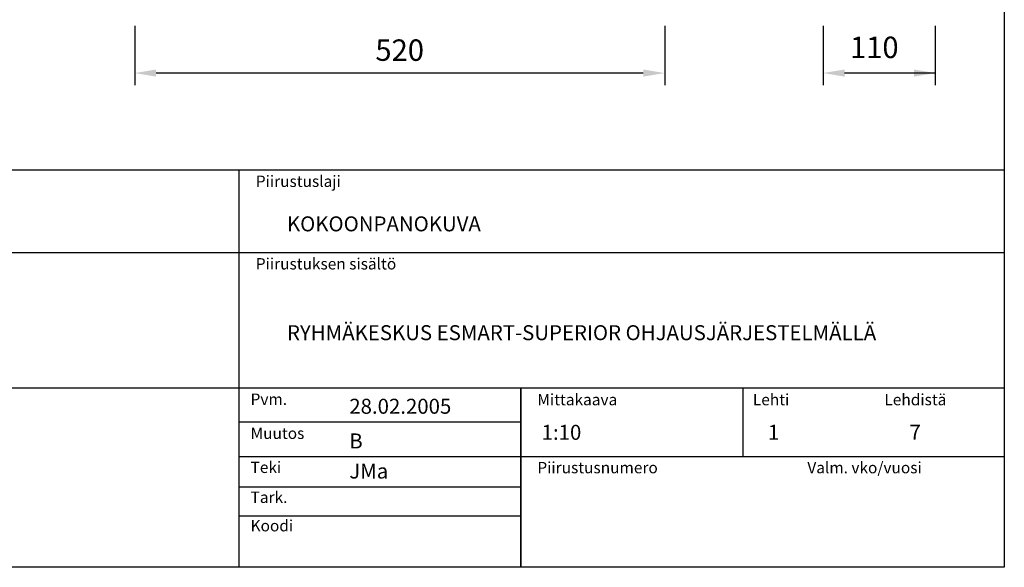
# Model space of a CAD drawing. Extents: x 0 to 17611, y 1101 to 7148.
# Drawn here: x 1185 to 2441, y 3656 to 4354 of the extents above; entities that cross this region are included whole.
import ezdxf

# ---------------------------------------------------------------- set-up
doc = ezdxf.new("R2010")
doc.units = 0
doc.header["$LTSCALE"] = 40
doc.header["$MEASUREMENT"] = 0
for name, color, linetype in [('EHYTV1', 1, 'CONTINUOUS'), ('TEXT15', 1, 'CONTINUOUS'), ('TEXT35', 3, 'CONTINUOUS')]:
    doc.layers.add(name, color=color, linetype=linetype)
doc.styles.add('ROMANS', font='romans')
doc.styles.get("Standard").update_dxf_attribs({"font": 'fiso'})

# ---------------------------------------------------------------- blocks, each defined once
blk = doc.blocks.new('esmart-ots')
at = {"layer": 'TEXT35', "style": 'ROMANS'}
for tag, p, height in [('NIM-VIRTA-PIIRIT', (2084.4, 3447.2), 20.7), ('OIKOSULKUKESTOISUUS', (2084.4, 3392.4), 20.7), ('TASOITUSKERROIN', (2084.4, 3337.6), 20.7), ('TYYPPI', (479.7, 3302.9), 21.8), ('TASOITUSKERROIN', (2084.4, 3283.7), 20.7), ('SSTL_EAN', (479.7, 3243.8), 21.8), ('TASOITUSKERROIN', (2084.4, 3228.9), 20.7), ('N-VIRTA', (862.7, 3184.6), 21.8), ('TAJUUS', (2080.2, 3173.1), 20.7), ('N-JÄNNITE', (862.7, 3125.4), 21.8), ('SUOJAUS', (2080.2, 3118.3), 20.7), ('KOT-LKA', (832.9, 3066.3), 21.8), ('MAADOITUS', (2080.2, 3063.5), 20.7), ('TEHO', (867.3, 3007.1), 21.8), ('YMPARISTO', (1855.3, 3008.7), 20.7), ('MASSA', (863.2, 2947.9), 21.8), ('EMC', (2080.2, 2953.9), 20.7), ('TOIMENPIDE', (47.4, 427.8), 19.1), ('PIIRUSTUSLAJI', (1526.3, 428.2), 19.1), ('NIMI', (47.4, 289.1), 19.1), ('PIIRUSTUS', (1526.3, 289.5), 19.1), ('OSOITE', (47.4, 248.5), 19.1), ('PVM', (1605.8, 195.7), 19.1), ('URAKOITSIJA', (761, 162.5), 19.1), ('MITTAKAAVA', (1851.2, 162.5), 19.1), ('LEHTI', (2139.7, 162.5), 19.1), ('LEHDISTÄ', (2320.4, 162.5), 19.1), ('MUUTOS', (1605.8, 151.5), 19.1), ('TEKIJÄ', (1605.8, 113.1), 19.1), ('TARKASTAJA', (1605.8, 75.9), 19.1), ('PIIRUSTUS', (1851.5, 48.1), 19.1), ('VKO-VUOSI', (2260.3, 48.1), 19.1), ('KOODI', (1605.8, 10.4), 19.1)]:
    blk.add_attdef(tag, p, '', height=height, dxfattribs=at)

msp = doc.modelspace()

# ---------------------------------------------------------------- linework, layer by layer
at = {"layer": 'EHYTV1'}
for p, q in [((1332.1, 4346.2), (1332.1, 4270.4)), ((2008.1, 4346.2), (2008.1, 4270.4)), ((2210.3, 4346.2), (2210.3, 4270.4)), ((2353.3, 4346.2), (2353.3, 4270.4)), ((1980.8, 4286), (1359.4, 4286)), ((2353.3, 4286), (2237.6, 4286)), ((0, 4162.5), (2441.3, 4162.5)), ((1465.4, 3884.7), (1465.4, 4162.5)), ((0, 4057.3), (2441.3, 4057.3)), ((0, 3884.7), (2441.3, 3884.7)), ((1465.4, 3656), (1465.4, 3884)), ((1824.5, 3656), (1824.5, 3884.7)), ((2108.3, 3797.1), (2108.3, 3884.7)), ((1465.4, 3841.3), (1824.5, 3841.3)), ((1465.4, 3797.1), (2441.3, 3797.1)), ((1465.4, 3758.6), (1824.5, 3758.6)), ((1465.4, 3721.5), (1824.5, 3721.5))]:
    msp.add_line(p, q, dxfattribs=at)
at = {"layer": 'EHYTV1', "color": 1}
msp.add_line((1824.5, 3884.7), (1824.5, 3656), dxfattribs=at)
at = {"layer": 'EHYTV1'}
msp.add_lwpolyline([(2441.3, 7139.5), (2441.3, 3656), (0, 3656), (0, 7139.5)], close=True, dxfattribs=at)
for points in [[(1359.4, 4290.5), (1359.4, 4281.4), (1332.1, 4286)], [(1980.8, 4290.5), (1980.8, 4281.4), (2008.1, 4286)], [(2237.6, 4290.5), (2237.6, 4281.4), (2210.3, 4286)], [(2326, 4290.5), (2326, 4281.4), (2353.3, 4286)]]:
    msp.add_solid(points, dxfattribs=at)

# ---------------------------------------------------------------- block references
at = {"layer": 'EHYTV1', "linetype": 'Continuous'}
ref = msp.add_blockref('esmart-ots', (0, 3656), dxfattribs=at)
ref.add_attrib('PIIRUSTUSLAJI', 'KOKOONPANOKUVA', (1526.3, 4084.2), dxfattribs={"layer": 'TEXT35', "height": 19.09, "style": 'ROMANS'})
ref.add_attrib('PIIRUSTUS', 'RYHMÄKESKUS ESMART-SUPERIOR OHJAUSJÄRJESTELMÄLLÄ', (1526.3, 3945.5), dxfattribs={"layer": 'TEXT35', "height": 19.09, "style": 'ROMANS'})
ref.add_attrib('PVM', '28.02.2005', (1605.8, 3851.7), dxfattribs={"layer": 'TEXT35', "height": 19.09, "style": 'ROMANS'})
ref.add_attrib('MUUTOS', 'B', (1605.8, 3807.5), dxfattribs={"layer": 'TEXT35', "height": 19.1, "style": 'ROMANS'})
ref.add_attrib('TEKIJÄ', 'JMa', (1605.8, 3769.1), dxfattribs={"layer": 'TEXT35', "height": 19.09, "style": 'ROMANS'})
ref.add_attrib('MITTAKAAVA', '1:10', (1851.2, 3818.5), dxfattribs={"layer": 'TEXT35', "height": 19.09, "style": 'ROMANS'})
ref.add_attrib('LEHTI', '1', (2139.7, 3818.5), dxfattribs={"layer": 'TEXT35', "height": 19.1, "style": 'ROMANS'})
ref.add_attrib('LEHDISTÄ', '7', (2320.4, 3818.5), dxfattribs={"layer": 'TEXT35', "height": 19.1, "style": 'ROMANS'})

# ---------------------------------------------------------------- texts
at = {"layer": 'EHYTV1', "char_height": 27.3, "attachment_point": 5}
for s, insert in [('\\A1;520', (1670.1, 4315.2)), ('110', (2275.5, 4315.2))]:
    msp.add_mtext(s, dxfattribs=dict(at, insert=insert))
at = {"layer": 'TEXT15', "style": 'ROMANS'}
for s, height, p in [('Piirustuslaji', 14.459, (1486.6, 4140.8)), ('Piirustuksen sisältö^J', 14.459, (1486.6, 4035.6)), ('Pvm.', 14.46, (1479.9, 3863)), ('Mittakaava', 14.46, (1845.7, 3862.5)), ('Lehti', 14.46, (2120.6, 3862.5)), ('Lehdistä', 14.46, (2288.4, 3862.5)), ('Muutos', 14.46, (1479.9, 3819.6)), ('Teki', 14.46, (1479.9, 3776.2)), ('Piirustusnumero', 14.459, (1845.7, 3775.8)), ('Valm. vko/vuosi', 14.459, (2190.1, 3775.8)), ('Tark.', 14.46, (1479.9, 3738)), ('Koodi', 14.46, (1479.9, 3701.8))]:
    msp.add_text(s, height=height, rotation=0, dxfattribs=at).set_placement(p)

doc.saveas('drawing.dxf')
